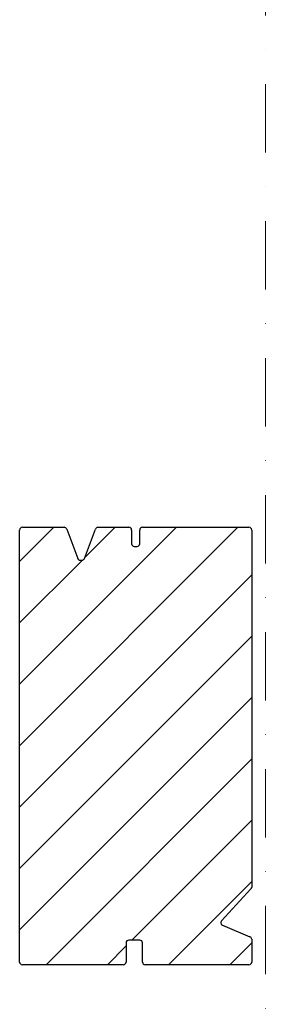
# Model space of a CAD drawing. Extents: x 20946 to 23694, y 8328 to 10859.
# Drawn here: x 21064 to 21154, y 10077 to 10437 of the extents above; entities that cross this region are included whole.
import ezdxf

# ---------------------------------------------------------------- set-up
doc = ezdxf.new("R2010")
doc.units = 0
doc.header["$LTSCALE"] = 10
doc.linetypes.add('DASHDOT', pattern=[1, 0.5, -0.25, 0, -0.25])
doc.linetypes.add('MITTE', pattern=[50.8, 31.75, -6.35, 6.35, -6.35])
doc.layers.add('VELUX-ROOFWINDOW', color=2, linetype='CONTINUOUS')
doc.layers.add('VELUX_SCHRAFFUR', color=7, linetype='CONTINUOUS')
doc.layers.add('VELUX_MAGENTA-MITTEL', color=6, linetype='MITTE', lineweight=20)
doc.layers.add('VELUX_ROT', color=1, linetype='CONTINUOUS', lineweight=35)

# ---------------------------------------------------------------- blocks, each defined once
blk = doc.blocks.new('ZCE1015_090120_Horizontalschnitt')
at = {"layer": 'VELUX_SCHRAFFUR'}
h = blk.add_hatch(dxfattribs=at)
h.set_pattern_fill('ANSI31', color=256, scale=5, style=0)
h.set_pattern_definition([(45, (-18731.85, -371.873), (-11.22532, 11.22532), [])])
edge = h.paths.add_edge_path()
edge.add_line((-84, 159), (-84, 1))
edge.add_arc((-83, 1), 1, 180, 270)
edge.add_line((-83, 0), (-46, 0))
edge.add_arc((-46, 1), 1, 270, 360)
edge.add_line((-45, 1), (-45, 8))
edge.add_arc((-44, 8), 1, 90, 180, ccw=False)
edge.add_line((-44, 9), (-40, 9))
edge.add_arc((-40, 8), 1, 0, 90, ccw=False)
edge.add_line((-39, 8), (-39, 1))
edge.add_arc((-38, 1), 1, 180, 270)
edge.add_line((-38, 0), (0, 0))
edge.add_arc((0, 1), 1, 270, 360)
edge.add_line((1, 1), (1, 9.33))
edge.add_arc((0, 9.33), 1, 0, 67.3801)
edge.add_line((0.38, 10.26), (-9.68, 14.45))
edge.add_arc((-9.29, 15.37), 1, 137.2906, 247.3801, ccw=False)
edge.add_line((-10.03, 16.05), (0.73, 27.71))
edge.add_arc((0, 28.39), 1, 317.2906, 360)
edge.add_line((1, 28.39), (1, 159))
edge.add_arc((0, 159), 1, 0, 90)
edge.add_line((0, 160), (-39, 160))
edge.add_arc((-39, 159), 1, 90, 180)
edge.add_line((-40, 159), (-40, 154))
edge.add_arc((-41, 154), 1, -90, 0, ccw=False)
edge.add_line((-41, 153), (-42, 153))
edge.add_arc((-42, 154), 1, 180, 270, ccw=False)
edge.add_line((-43, 154), (-43, 159))
edge.add_arc((-44, 159), 1, 0, 90)
edge.add_line((-44, 160), (-55.31, 160))
edge.add_arc((-55.31, 159), 1, 90, 159.444)
edge.add_line((-56.24, 159.35), (-60.26, 148.65))
edge.add_arc((-61.19, 149), 1, 270, 339.444, ccw=False)
edge.add_line((-61.19, 148), (-61.81, 148))
edge.add_arc((-61.81, 149), 1, 200.556, 270, ccw=False)
edge.add_line((-62.74, 148.65), (-66.76, 159.35))
edge.add_arc((-67.69, 159), 1, 20.556, 90)
edge.add_line((-67.69, 160), (-83, 160))
edge.add_arc((-83, 159), 1, 90, 180)
at = {"layer": 'VELUX-ROOFWINDOW'}
for p, q in [((-84, 1), (-84, 159)), ((-83, 160), (-67.69, 160)), ((-66.76, 159.35), (-62.74, 148.65)), ((-60.26, 148.65), (-56.24, 159.35)), ((-55.31, 160), (-44, 160)), ((-43, 159), (-43, 154)), ((-40, 154), (-40, 159)), ((-39, 160), (0, 160)), ((1, 159), (1, 28.39)), ((-42, 153), (-41, 153)), ((-61.81, 148), (-61.19, 148)), ((0.73, 27.71), (-10.03, 16.05)), ((-9.68, 14.45), (0.38, 10.26)), ((-45, 8), (-45, 1)), ((-40, 9), (-44, 9)), ((-39, 1), (-39, 8)), ((1, 9.33), (1, 1)), ((-46, 0), (-83, 0)), ((0, 0), (-38, 0))]:
    blk.add_line(p, q, dxfattribs=at)
for centre, start, end in [((-83, 159), 90, 180), ((-67.69, 159), 20.556, 90), ((-55.31, 159), 90, 159.444), ((-44, 159), 0, 90), ((-39, 159), 90, 180), ((0, 159), 0, 90), ((-42, 154), 180, 270), ((-41, 154), 270, 0), ((-61.81, 149), 200.556, 270), ((-61.19, 149), 270, 339.444), ((0, 28.39), 317.2906, 360), ((-9.29, 15.37), 137.2906, 247.3801), ((-44, 8), 90, 180), ((-40, 8), 0, 90), ((0, 9.33), 0, 67.3801), ((-83, 1), 180, 270), ((-46, 1), 270, 0), ((-38, 1), 180, 270), ((0, 1), 270, 0)]:
    blk.add_arc(centre, 1, start, end, dxfattribs=at)

msp = doc.modelspace()

# ---------------------------------------------------------------- linework, layer by layer
at = {"layer": 'VELUX_MAGENTA-MITTEL', "linetype": 'DASHDOT', "ltscale": 5}
msp.add_line((21154.46, 9436.32), (21154.46, 10451.12), dxfattribs=at)

# ---------------------------------------------------------------- block references
at = {"layer": 'VELUX_ROT'}
msp.add_blockref('ZCE1015_090120_Horizontalschnitt', (21148.45, 10091.12), dxfattribs=at)

doc.saveas('drawing.dxf')
